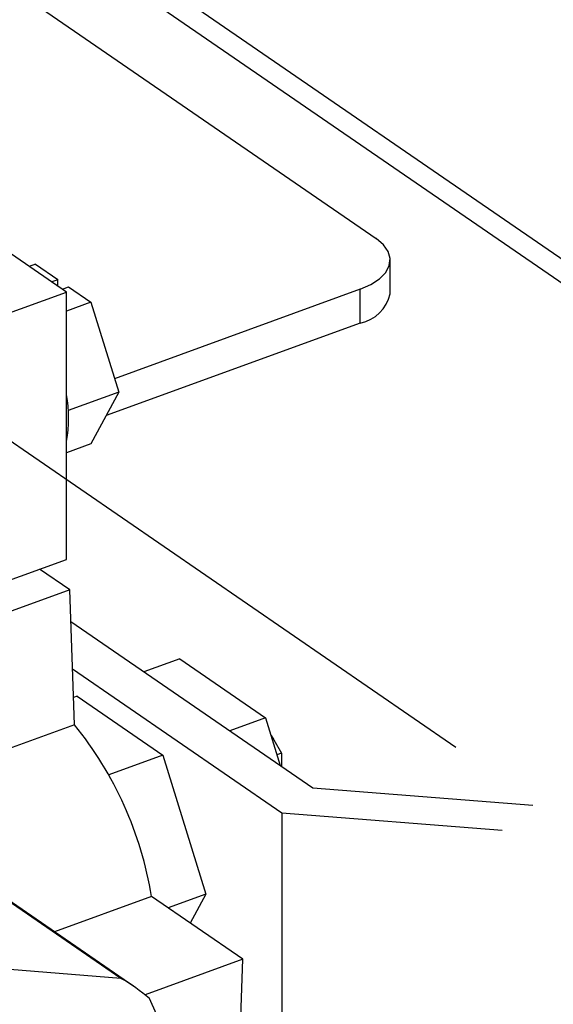
# Model space of a CAD drawing. Extents: x 23.16 to 32.27, y 8.14 to 13.52.
# Drawn here: x 28.72 to 28.76, y 9.32 to 9.4 of the extents above; entities that cross this region are included whole.
import ezdxf

# ---------------------------------------------------------------- set-up
doc = ezdxf.new("R2010")
doc.units = 0
doc.header["$LTSCALE"] = 0.2
doc.header["$MEASUREMENT"] = 0

# ---------------------------------------------------------------- blocks, each defined once
blk = doc.blocks.new('A$C66CB2F2B')
at = {"color": 7, "linetype": 'Continuous'}
for p, q in [((3.177618084680248, 0.7879233523285745), (2.852135984258965, 1.01162701334718)), ((3.174607960962618, 0.7880438310242077), (2.85252390669325, 1.009412016870726)), ((2.8538527942043, 1.001824208344157), (2.920934539724499, 0.9557189631065093)), ((2.856535572253435, 0.9633535394185326), (2.927357810998856, 0.9146774553316437)), ((2.895933973176454, 0.9514028149875173), (2.888043632664264, 0.9568258414979738)), ((2.893424245825813, 0.9536559455240194), (2.892921700339855, 0.9534731483811605)), ((2.893424245825813, 0.9536559455240194), (2.895232250541, 0.9524133049198156)), ((2.922055705130461, 0.9512756139502478), (2.922055705130461, 0.9539954749840085)), ((2.894729705055042, 0.9522305077769566), (2.895232250541, 0.9524133049198156)), ((2.895232250541, 0.9518851085525721), (2.895232250541, 0.9524133049198156)), ((2.895591449116296, 0.9516382315777001), (2.896093994602253, 0.9518210287205591)), ((2.896093994602253, 0.9518210287205591), (2.897901999317426, 0.9505783881163534)), ((2.858675295841536, 0.9378502511820468), (2.895933973176454, 0.9514028149875173)), ((2.895933973176454, 0.9298367526862457), (2.895933973176454, 0.9514028149875173)), ((2.919643306375463, 0.9516263701869896), (2.899807185897828, 0.9444111304722345)), ((2.919643306375463, 0.9489065091532289), (2.919643306375463, 0.9516263701869896)), ((2.897901999317426, 0.9505783881163534), (2.895933973176454, 0.9498625334013138)), ((2.897901999317426, 0.9505783881163534), (2.900140876063247, 0.9433309458621828)), ((2.919643306375463, 0.9489065091532289), (2.899127830546504, 0.9414441590361751)), ((2.900140876063247, 0.9433309458621828), (2.896073168442612, 0.9418513477923138)), ((2.900140876063247, 0.9433309458621828), (2.897901999317426, 0.93916106101568)), ((2.897901999317426, 0.93916106101568), (2.895933973176454, 0.9384452063006403)), ((2.884219548516413, 0.925575718773997), (2.895933973176454, 0.9298367526862457)), ((2.89618359979147, 0.9273808061561652), (2.89376053148996, 0.9290461796106371)), ((2.89618359979147, 0.9273808061561652), (2.888061896393765, 0.9244265975964492)), ((2.896561889280136, 0.9164947507547083), (2.89618359979147, 0.9273808061561652)), ((2.896272464719232, 0.9248235357168397), (2.915805988910677, 0.9113981557387518)), ((2.905070573621614, 0.9218184375704528), (2.902176457763545, 0.920765724682278)), ((2.905070573621614, 0.9218184375704528), (2.911996165688649, 0.9170584821132604)), ((2.913316549097033, 0.9093641435367115), (2.896405787469618, 0.9209869003081899)), ((2.896778706832052, 0.9188023333560729), (2.896485408282786, 0.918695648213518)), ((2.896778706832052, 0.9188023333560729), (2.903704298899086, 0.9140423778988822)), ((2.911996165688649, 0.9170584821132604), (2.909102049830594, 0.9160057692250856)), ((2.911996165688649, 0.9170584821132604), (2.913189141626731, 0.913196713376756)), ((2.896561889280136, 0.9164947507547083), (2.886291981131308, 0.912759148864918)), ((2.903704298899086, 0.9140423778988822), (2.899345030102467, 0.9124567266429224)), ((2.903704298899086, 0.9140423778988822), (2.907167094932603, 0.9028330005457654)), ((2.913291689484112, 0.914206328313659), (2.912919116757834, 0.9140708077851212)), ((2.913291689484112, 0.914206328313659), (2.913291689484112, 0.9131262322931697)), ((2.915805988910677, 0.9113981557387518), (2.933584212553114, 0.9099958763216733)), ((2.931094772739428, 0.9079618641196632), (2.913316549097033, 0.9093641435367115)), ((2.913316549097033, 0.9093641435367115), (2.913316549097033, 0.8878488249114422)), ((2.901360134728236, 0.8953816268055643), (2.886214751581647, 0.9057910399592739)), ((2.900326827008115, 0.8960290900724104), (2.887834985096219, 0.9046147258568027)), ((2.902798165067622, 0.9026386361848484), (2.894953219274868, 0.8997850961235354)), ((2.910169924834548, 0.8975720299233174), (2.902798165067622, 0.9026386361848484)), ((2.907167094932603, 0.9028330005457654), (2.90412523016677, 0.9017265451030205)), ((2.907167094932603, 0.9028330005457654), (2.905913215803182, 0.90049766360017)), ((2.900326827008115, 0.8960290900724104), (2.886394432590563, 0.8971417026854969)), ((2.910169924834548, 0.8975720299233174), (2.902272861187171, 0.8946995323841591)), ((2.909902565246583, 0.8902457219663997), (2.910169924834548, 0.8975720299233174)), ((2.908400907787197, 0.881578641438086), (2.902629921063109, 0.8944003333761987))]:
    blk.add_line(p, q, dxfattribs=at)
at = {"color": 7, "linetype": 'Continuous', "flags": 128}
for points in [[(2.919643306375463, 0.9516263701869896), (2.920501452528939, 0.9520081277241701), (2.921194155242986, 0.9524662579020298), (2.921694794340766, 0.9529831550347527), (2.921984130542526, 0.9535389550554108), (2.922051044820279, 0.9541122988809061), (2.921892965695861, 0.9546811532295578), (2.921515968061385, 0.9552236573477675), (2.920934539724499, 0.9557189631065093)], [(2.912436912147584, 0.9156317468024451), (2.912673896184572, 0.9152787053349378), (2.913291689484112, 0.914206328313659)]]:
    blk.add_lwpolyline(points, dxfattribs=at)
at = {"color": 7, "linetype": 'Continuous'}
for centre, radius, start, end in [((2.919037689001769, 0.9519359881587786), 0.003089419921020294, 281.3048690884434, 347.6575939700139), ((2.885045570195643, 0.9412422909443858), 0.01105070003775581, 350.1682456392846, 9.831754360719428), ((2.873760340999993, 0.8979009187325371), 0.029421780932502, 9.266544218477147, 39.19599029826635), ((2.893208997858778, 0.8835216509032993), 0.01439095293467785, 49.10748469715727, 60.35633026453986)]:
    blk.add_arc(centre, radius, start, end, dxfattribs=at)

msp = doc.modelspace()

# ---------------------------------------------------------------- block references
at = {"lineweight": 0}
msp.add_blockref('A$C66CB2F2B', (25.82914520939949, 8.425398696246553), dxfattribs=at)

doc.saveas('drawing.dxf')
